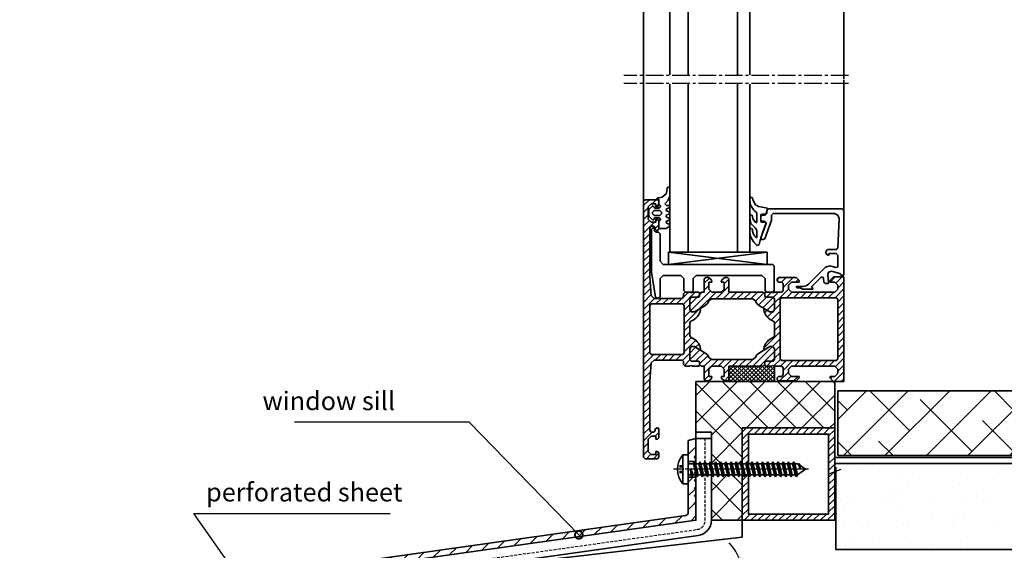
# Model space of a CAD drawing. Units: millimetres. Extents: x -4768 to 7740, y -1444 to 3607.
# Drawn here: x 6268 to 6587, y 696 to 869 of the extents above; entities that cross this region are included whole.
import ezdxf

# ---------------------------------------------------------------- set-up
doc = ezdxf.new("R2010")
doc.units = ezdxf.units.MM
doc.header["$LTSCALE"] = 0.3
for name, pattern in [('AUSGEZOGEN', [0]), ('MITTE2', [28.575, 19.05, -3.175, 3.175, -3.175]), ('VERDECKT2', [4.7625, 3.175, -1.5875])]:
    doc.linetypes.add(name, pattern=pattern)
doc.layers.get('0').update_dxf_attribs({"color": 9, "lineweight": 35})
for name, color, linetype, lineweight in [('Allface-Building', 5, 'Continuous', 35), ('Allface-Dimension', 94, 'Continuous', 25), ('Allface-Hidden', 54, 'VERDECKT2', 25)]:
    doc.layers.add(name, color=color, linetype=linetype, lineweight=lineweight)
for name, color, linetype in [('Allface-Centerlines', 1, 'MITTE2'), ('Allface-Hatch', 4, 'Continuous'), ('Allface-Isolation', 40, 'Continuous')]:
    doc.layers.add(name, color=color, linetype=linetype)
doc.styles.add('Allface-dwg', font='isocp2.shx')
doc.dimstyles.new('ALLFACE 1-2', dxfattribs={"dimscale": 2, "dimtxt": 4, "dimasz": 2.5, "dimexe": 1, "dimexo": 0, "dimgap": 1, "dimtad": 1, "dimrnd": 0.05, "dimtxsty": 'Allface-dwg', "dimcen": 2.5, "dimclrd": 256, "dimclre": 256, "dimclrt": 256, "dimazin": 2, "dimtp": 0.25, "dimtm": 0.25, "dimtfac": 0.7, "dimtmove": 0, "dimatfit": 2, "dimldrblk": 'DOTSMALL', "dimfxl": 0, "dimtolj": 2, "dimlwd": -1, "dimlwe": -1, "dimarcsym": 0})
pattern_1 = [(45, (3997.1793, -100), (-1.122532, 1.122532), [])]

# ---------------------------------------------------------------- blocks, each defined once
blk = doc.blocks.new('Alu-Fenster')
for p, q in [((0, 55.5), (0, 97.88)), ((30.5, 42.03), (30.5, 96.52)), ((34.5, 42.03), (34.5, 96.52)), ((50.5, 42.03), (50.5, 96.52)), ((56.5, 42.03), (56.5, 96.52)), ((65, 58.5), (65, 98.05)), ((29.57, 59), (28.73, 57.33)), ((29.71, 59.62), (29.57, 59)), ((30.04, 59.79), (29.71, 59.62)), ((30.4, 59.66), (30.04, 59.79)), ((30.34, 57.18), (30.54, 58.79)), ((30.54, 58.79), (30.4, 59.66)), ((0.5, 56), (0, 55.5)), ((0, 55.5), (0, 39)), ((24.5, 56), (0.5, 56)), ((1.98, 54.04), (3.06, 54.5)), ((3.06, 54.5), (23, 54.5)), ((23, 54.5), (23.5, 54)), ((25, 55.5), (24.5, 56)), ((24.89, 56.22), (24.8, 56)), ((24.8, 56), (25.2, 54.51)), ((25.36, 56.36), (24.89, 56.22)), ((25, 54.5), (25, 55.5)), ((25.5, 54), (25, 54.5)), ((25.2, 54.51), (25.49, 54.29)), ((27.73, 56.84), (25.36, 56.36)), ((25.49, 54.29), (26.72, 54.29)), ((26.72, 54.29), (27, 54)), ((28.45, 57.19), (27.73, 56.84)), ((28.3, 54.7), (28.89, 55.32)), ((28.3, 51.79), (28.3, 54.7)), ((28.73, 57.33), (28.45, 57.19)), ((28.89, 55.32), (29.25, 55.63)), ((29.25, 55.63), (30.34, 57.18)), ((1.57, 52.94), (1.98, 54.04)), ((1.98, 43.28), (1.57, 52.94)), ((23.5, 54), (23.5, 52.43)), ((23.5, 52.43), (23.53, 52.32)), ((23.53, 52.32), (25.71, 46.33)), ((25.45, 51.7), (25.2, 51.43)), ((25.45, 51.7), (25.2, 51.43)), ((25.2, 51.43), (25.3, 51.16)), ((25.2, 51.43), (25.3, 51.16)), ((25.24, 51.52), (25.74, 52)), ((25.27, 51.33), (25.24, 51.52)), ((26.97, 46.67), (25.27, 51.33)), ((25.3, 51.16), (25.78, 50.01)), ((25.3, 51.16), (25.78, 50.01)), ((26.7, 51.7), (25.45, 51.7)), ((26.5, 54), (25.5, 54)), ((25.74, 52), (26.5, 52)), ((27, 53.5), (26.5, 54)), ((26.5, 52), (27, 52.5)), ((27, 52), (26.7, 51.7)), ((27, 54), (27, 52)), ((27, 52.5), (27, 53.5)), ((28.4, 51.56), (28.3, 51.79)), ((28.58, 51.49), (28.4, 51.56)), ((28.78, 51.8), (28.58, 51.49)), ((28.77, 49.87), (30.15, 51.29)), ((29.5, 52.8), (28.78, 51.8)), ((29.79, 53.99), (29.5, 52.8)), ((30.19, 54.11), (29.79, 53.99)), ((30.15, 51.29), (30.54, 53.08)), ((30.44, 53.99), (30.19, 54.11)), ((30.54, 53.08), (30.44, 53.99)), ((25.78, 50.01), (26.31, 48.6)), ((25.78, 50.01), (26.31, 48.6)), ((26.31, 48.6), (26.79, 47.17)), ((26.31, 48.6), (26.79, 47.17)), ((28.3, 49.04), (28.63, 49.6)), ((28.3, 46.87), (28.3, 49.04)), ((28.63, 49.6), (28.77, 49.87)), ((29.44, 48.12), (29.19, 47.62)), ((29.62, 48.76), (29.44, 48.12)), ((29.63, 49.1), (29.62, 48.93)), ((29.62, 48.93), (29.62, 48.76)), ((29.74, 49.51), (29.63, 49.24)), ((29.63, 49.24), (29.63, 49.1)), ((30.14, 49.66), (29.74, 49.51)), ((30.4, 49.54), (30.14, 49.66)), ((30.54, 49), (30.4, 49.54)), ((30.43, 47.79), (30.51, 48.39)), ((30.51, 48.39), (30.54, 49)), ((25.71, 46.33), (26.5, 46)), ((26.5, 46), (27, 46.48)), ((26.79, 47.17), (27.22, 45.72)), ((27, 46.48), (26.97, 46.67)), ((27.22, 45.72), (27.54, 44.43)), ((28.37, 46.61), (28.3, 46.87)), ((28.46, 46.61), (28.37, 46.61)), ((28.51, 46.75), (28.46, 46.61)), ((28.88, 47.17), (28.51, 46.75)), ((28.68, 44.64), (29.11, 45.08)), ((29.19, 47.62), (28.88, 47.17)), ((29.11, 45.08), (29.49, 45.55)), ((29.49, 45.55), (29.81, 46.08)), ((29.81, 46.08), (30.08, 46.63)), ((30.08, 46.63), (30.28, 47.2)), ((30.28, 47.2), (30.43, 47.79)), ((2.48, 42.8), (1.98, 43.28)), ((5.31, 42.8), (2.48, 42.8)), ((6, 42), (5.31, 42.8)), ((5.53, 41.27), (6, 42)), ((27.54, 44.43), (28.19, 44.2)), ((28.19, 44.2), (28.42, 44.36)), ((28.42, 44.36), (28.49, 44.46)), ((28.49, 44.46), (28.68, 44.64)), ((0, 39), (0, 34.5)), ((2, 41), (2.5, 41.5)), ((2, 37.47), (2, 41)), ((2.5, 41.5), (4.9, 41.5)), ((4.9, 41.5), (4.9, 40.9)), ((4.9, 40.9), (5.53, 41.27)), ((1.37, 35.1), (3.99, 35.81)), ((2.13, 37.14), (2, 37.47)), ((2.63, 36.99), (2.13, 37.14)), ((4.57, 37.51), (2.63, 36.99)), ((3.99, 35.81), (4.99, 35.51)), ((6.02, 37.12), (4.57, 37.51)), ((4.99, 35.51), (5.24, 34.75)), ((11.49, 31.65), (6.02, 37.12)), ((0, 34.5), (1, 34.5)), ((1, 34.62), (1.37, 35.1)), ((1, 34.5), (1, 34.62)), ((5.24, 34.75), (5, 31.99)), ((5, 31.99), (5.14, 31.8)), ((6.03, 31.8), (6.53, 32.26)), ((6.53, 32.26), (6.63, 33.51)), ((6.63, 33.51), (6.96, 33.94)), ((6.96, 33.94), (7.48, 33.82)), ((7.48, 33.82), (10.47, 30.83)), ((5.14, 31.8), (6.03, 31.8)), ((10.51, 30.61), (10.02, 30.15)), ((10.02, 30.15), (10.13, 30)), ((10.13, 30), (13.4, 30)), ((10.47, 30.83), (10.51, 30.61)), ((11.88, 31.31), (11.49, 31.65)), ((12.29, 31.06), (11.88, 31.31)), ((12.78, 30.94), (12.29, 31.06)), ((13.27, 30.9), (12.78, 30.94)), ((15.23, 30.9), (13.27, 30.9)), ((13.4, 30), (14.18, 30.4)), ((14.18, 30.4), (15.23, 30.4)), ((15.42, 30.82), (15.23, 30.9)), ((15.23, 30.4), (15.42, 30.48)), ((15.5, 30.65), (15.42, 30.82)), ((15.42, 30.48), (15.5, 30.65))]:
    blk.add_line(p, q)
at = {"linetype": 'AUSGEZOGEN'}
for p, q in [((56.5, 62.74), (56.93, 63.17)), ((56.5, 60.11), (56.5, 62.74)), ((56.93, 63.17), (57.15, 63.11)), ((57.15, 63.11), (57.35, 62.74)), ((57.35, 62.74), (57.45, 61.84)), ((57.45, 61.84), (57.58, 61.01)), ((57.58, 61.01), (58.95, 59.79)), ((56.98, 58.86), (56.5, 60.11)), ((58.1, 57.62), (56.98, 58.86)), ((57.6, 57.1), (58.1, 57.62)), ((58.95, 59.79), (59.45, 59.69)), ((59.45, 59.69), (60.5, 59.6)), ((60.9, 59.2), (60, 59.2)), ((60, 59.2), (60, 57.3)), ((60.5, 59), (60, 58.5)), ((60, 58.5), (60, 57.2)), ((60.5, 59.6), (60.9, 59.2)), ((64.5, 59), (60.5, 59)), ((61, 56.7), (61, 57.7)), ((61, 57.7), (62.5, 57.7)), ((62.5, 57.7), (63.5, 56.7)), ((65, 58.5), (64.5, 59)), ((65, -24.5), (65, 58.5)), ((56.5, 56.69), (56.78, 57.1)), ((56.7, 56.36), (56.5, 56.69)), ((56.5, 54.7), (56.7, 55.05)), ((56.7, 54.36), (56.5, 54.7)), ((57.5, 56.05), (56.7, 56.36)), ((56.7, 55.05), (57.5, 55.36)), ((57.5, 54.05), (56.7, 54.36)), ((56.78, 57.1), (57.6, 57.1)), ((57.7, 55.7), (57.5, 56.05)), ((57.5, 55.36), (57.7, 55.7)), ((59.7, 55.5), (59.2, 55)), ((59.2, 55), (59.2, 54.4)), ((59.2, 54.4), (59.7, 53.9)), ((60, 57.3), (59.52, 56.96)), ((59.52, 56.96), (59.52, 56.65)), ((59.52, 56.65), (60, 56.3)), ((61.6, 55.5), (59.7, 55.5)), ((60, 57.2), (60.5, 56.7)), ((60, 56.3), (61.3, 56.3)), ((60.5, 56.7), (61, 56.7)), ((61.3, 56.3), (61.6, 56.6)), ((61.6, 56.7), (61.83, 57)), ((61.6, 56.6), (61.6, 56.7)), ((62.1, 55), (61.6, 55.5)), ((61.6, 53.9), (62.1, 54.4)), ((61.83, 57), (62.11, 56.92)), ((62.1, 54.4), (62.1, 55)), ((62.11, 56.92), (63.15, 55.88)), ((63.15, 55.88), (63.3, 55.52)), ((63.3, 55.52), (63.3, 53.88)), ((63.5, 56.7), (63.5, 52.7)), ((56.5, 52.7), (56.7, 53.05)), ((56.7, 52.36), (56.5, 52.7)), ((56.7, 53.05), (57.5, 53.36)), ((57.5, 52.05), (56.7, 52.36)), ((56.7, 51.05), (57.5, 51.36)), ((57.7, 53.7), (57.5, 54.05)), ((57.5, 53.36), (57.7, 53.7)), ((57.7, 51.7), (57.5, 52.05)), ((57.5, 51.36), (57.7, 51.7)), ((60, 53.1), (59.52, 52.76)), ((59.52, 52.76), (59.52, 52.45)), ((59.52, 52.45), (60, 52.1)), ((59.7, 53.9), (61.6, 53.9)), ((61.3, 53.1), (60, 53.1)), ((60.5, 52.7), (60, 52.2)), ((60, 52.2), (60, 49.4)), ((60, 52.1), (60, 50)), ((61, 52.7), (60.5, 52.7)), ((61, 51.7), (61, 52.7)), ((62.5, 51.7), (61, 51.7)), ((61.51, 53.01), (61.3, 53.1)), ((61.67, 52.51), (61.51, 53.01)), ((61.93, 52.4), (61.67, 52.51)), ((62.11, 52.49), (61.93, 52.4)), ((63.15, 53.53), (62.11, 52.49)), ((63.5, 52.7), (62.5, 51.7)), ((63.3, 53.88), (63.15, 53.53)), ((56.5, 50.7), (56.7, 51.05)), ((56.7, 50.36), (56.5, 50.7)), ((57.7, 49.7), (56.7, 50.36)), ((59.7, 49.7), (57.7, 49.7)), ((59.6, 47.93), (60.1, 48.43)), ((59.6, 39.03), (59.6, 47.93)), ((60, 50), (59.7, 49.7)), ((60, 49.4), (60.7, 48.9)), ((60.1, 48.43), (60.95, 48.43)), ((60.7, 48.9), (61.2, 49.4)), ((60.95, 48.43), (61.45, 48.93)), ((61.2, 49.9), (61.7, 50.4)), ((61.2, 49.4), (61.2, 49.9)), ((61.45, 49.43), (61.95, 49.93)), ((61.45, 48.93), (61.45, 49.43)), ((61.7, 50.4), (62.5, 50.4)), ((61.95, 49.93), (62.45, 49.43)), ((62.45, 49.43), (62.45, 35.54)), ((62.5, 50.4), (63, 49.9)), ((63, 49.9), (63, 34)), ((24.9, 38.03), (24.9, 42.03)), ((24.9, 42.03), (56.9, 42.03)), ((56.9, 42.03), (24.9, 38.03)), ((24.9, 42.03), (56.9, 38.03)), ((56.9, 42.03), (56.9, 38.03)), ((58.6, 38.03), (59.6, 39.03)), ((22.6, 37.53), (23.1, 38.03)), ((22.6, 29.53), (22.6, 37.53)), ((23.1, 38.03), (58.6, 38.03)), ((56.9, 38.03), (24.9, 38.03)), ((62.45, 35.54), (61.17, 27.44)), ((3.4, 34), (0, 34)), ((0, 34), (0, 0)), ((2, 31.3), (3, 32.3)), ((3, 32.3), (4.5, 32.3)), ((4.5, 32.9), (3.4, 34)), ((4.5, 32.3), (4.5, 32.9)), ((15.5, 33.8), (14.5, 32.8)), ((14.5, 32.8), (14.5, 32.3)), ((14.5, 32.3), (17, 32.3)), ((21.2, 33.8), (15.5, 33.8)), ((17, 32.3), (18, 31.3)), ((19.7, 31.8), (20.2, 32.3)), ((20.2, 32.3), (21.2, 32.3)), ((21.7, 33.3), (21.2, 33.8)), ((21.2, 32.3), (21.7, 32.8)), ((21.7, 32.8), (21.7, 33.3)), ((26.6, 34.43), (25.6, 33.43)), ((25.6, 33.43), (25.6, 29.53)), ((47.9, 34.43), (26.6, 34.43)), ((37.8, 33.8), (37.3, 33.3)), ((37.3, 33.3), (37.3, 29)), ((38.63, 33.8), (37.8, 33.8)), ((39.6, 33.06), (38.63, 33.8)), ((38.8, 30), (38.8, 32.3)), ((38.8, 32.3), (39.8, 32.3)), ((39.8, 32.3), (39.6, 33.06)), ((43, 33.06), (42.8, 32.3)), ((42.8, 32.3), (43.8, 32.3)), ((43.97, 33.8), (43, 33.06)), ((43.8, 32.3), (43.8, 30)), ((44.8, 33.8), (43.97, 33.8)), ((45.3, 33.3), (44.8, 33.8)), ((45.3, 29), (45.3, 33.3)), ((48.9, 33.43), (47.9, 34.43)), ((48.9, 29.53), (48.9, 33.43)), ((52.9, 34.43), (51.9, 33.43)), ((51.9, 33.43), (51.9, 29.53)), ((58.6, 34.43), (52.9, 34.43)), ((59.6, 33.43), (58.6, 34.43)), ((59.6, 27.53), (59.6, 33.43)), ((63, 34), (62.57, 27.93)), ((2, 30), (2, 31.3)), ((3, 29), (2, 30)), ((9, 29), (3, 29)), ((10, 29), (9, 29)), ((17, 29), (10, 29)), ((18, 30), (17, 29)), ((18, 31.3), (18, 30)), ((19.7, 29.5), (19.7, 31.8)), ((20.2, 29), (19.7, 29.5)), ((22.5, 29), (20.2, 29)), ((22.77, 28.8), (22.5, 29)), ((23.1, 29.03), (22.6, 29.53)), ((23.5, 29), (22.77, 28.8)), ((25.1, 29.03), (23.1, 29.03)), ((25.4, 29), (23.5, 29)), ((25.6, 29.53), (25.1, 29.03)), ((25.7, 28.7), (25.4, 29)), ((26.2, 29), (25.7, 28.5)), ((37.3, 29), (26.2, 29)), ((39.8, 29), (38.8, 30)), ((42.8, 29), (39.8, 29)), ((43.8, 30), (42.8, 29)), ((46.3, 29), (45.3, 29)), ((46.8, 28.5), (46.3, 29)), ((47.1, 29), (46.8, 28.7)), ((49, 29), (47.1, 29)), ((49.4, 29.03), (48.9, 29.53)), ((49.27, 28.8), (49, 29)), ((50, 29), (49.27, 28.8)), ((51.4, 29.03), (49.4, 29.03)), ((51.5, 29), (50, 29)), ((51.9, 29.53), (51.4, 29.03)), ((52, 28.5), (51.5, 29)), ((2, 26.7), (2.5, 27.2)), ((2, 17), (2, 26.7)), ((2.5, 27.2), (20.2, 27.2)), ((20.2, 27.2), (20.7, 26.7)), ((20.7, 26.7), (20.7, 7.3)), ((23, 27.4), (22.5, 26.9)), ((22.5, 26.9), (23, 27.4)), ((22.5, 26.9), (22.5, 23.36)), ((22.5, 23.36), (22.5, 26.9)), ((25.4, 27.4), (23, 27.4)), ((23, 27.4), (25.4, 27.4)), ((25.7, 27.7), (25.4, 27.4)), ((25.4, 27.4), (25.7, 27.7)), ((25.7, 27.7), (25.7, 28.7)), ((25.7, 28.5), (25.7, 27.7)), ((28.23, 25.33), (28.75, 26.3)), ((28.75, 26.3), (29.61, 26.8)), ((29.61, 26.8), (42.89, 26.8)), ((42.89, 26.8), (43.75, 26.3)), ((43.75, 26.3), (44.27, 25.33)), ((46.8, 28.7), (46.8, 27.7)), ((46.8, 27.7), (46.8, 28.5)), ((46.8, 27.7), (47.1, 27.4)), ((47.1, 27.4), (46.8, 27.7)), ((47.1, 27.4), (49.5, 27.4)), ((49.5, 27.4), (47.1, 27.4)), ((49.5, 27.4), (50, 26.9)), ((50, 26.9), (49.5, 27.4)), ((50, 26.9), (50, 23.36)), ((50, 23.36), (50, 26.9)), ((52, 27.5), (52, 28.5)), ((52.5, 27), (52, 27.5)), ((61.57, 27), (52.5, 27)), ((60.1, 27.03), (59.6, 27.53)), ((60.68, 27.03), (60.1, 27.03)), ((61.17, 27.44), (60.68, 27.03)), ((62.57, 27.93), (61.57, 27)), ((22.5, 23.36), (23.21, 22.54)), ((22.95, 22.66), (22.5, 23.36)), ((24.03, 22.66), (22.95, 22.66)), ((23.21, 22.54), (24.03, 22.66)), ((24.03, 22.66), (27.43, 24.62)), ((25.55, 23.54), (24.03, 22.66)), ((25.85, 23.54), (25.55, 23.54)), ((25.62, 22.15), (25.86, 22.74)), ((26, 23.28), (25.85, 23.54)), ((25.86, 22.74), (26, 23.28)), ((27.43, 24.62), (28.23, 25.33)), ((44.27, 25.33), (45.07, 24.62)), ((45.07, 24.62), (48.47, 22.66)), ((46.65, 23.54), (46.5, 23.28)), ((46.5, 23.28), (46.64, 22.74)), ((46.64, 22.74), (46.88, 22.15)), ((46.95, 23.54), (46.65, 23.54)), ((48.47, 22.66), (46.95, 23.54)), ((49.29, 22.54), (48.47, 22.66)), ((48.47, 22.66), (49.55, 22.66)), ((50, 23.36), (49.29, 22.54)), ((49.55, 22.66), (50, 23.36)), ((51.8, 24.7), (52.3, 25.2)), ((51.8, 9.3), (51.8, 24.7)), ((52.3, 25.2), (62.5, 25.2)), ((62.5, 25.2), (63, 24.7)), ((63, 24.7), (63, 9.3)), ((22.5, 19.14), (22.81, 19.6)), ((22.81, 19.6), (23.4, 19.86)), ((23.4, 19.86), (23.96, 20.19)), ((23.96, 20.19), (24.47, 20.59)), ((24.47, 20.59), (24.92, 21.06)), ((24.92, 21.06), (25.3, 21.58)), ((25.3, 21.58), (25.62, 22.15)), ((46.88, 22.15), (47.2, 21.58)), ((47.2, 21.58), (47.58, 21.06)), ((47.58, 21.06), (48.03, 20.59)), ((48.03, 20.59), (48.54, 20.19)), ((48.54, 20.19), (49.1, 19.86)), ((49.1, 19.86), (49.69, 19.6)), ((49.69, 19.6), (50, 19.14)), ((2, 7.3), (2, 17)), ((22.5, 14.86), (22.5, 19.14)), ((50, 19.14), (50, 14.86)), ((22.81, 14.4), (22.5, 14.86)), ((23.4, 14.14), (22.81, 14.4)), ((23.96, 13.81), (23.4, 14.14)), ((24.47, 13.41), (23.96, 13.81)), ((24.92, 12.94), (24.47, 13.41)), ((25.3, 12.42), (24.92, 12.94)), ((47.58, 12.94), (47.2, 12.42)), ((48.03, 13.41), (47.58, 12.94)), ((48.54, 13.81), (48.03, 13.41)), ((49.1, 14.14), (48.54, 13.81)), ((49.69, 14.4), (49.1, 14.14)), ((50, 14.86), (49.69, 14.4)), ((22.5, 10.64), (23.21, 11.46)), ((22.5, 10.64), (23.21, 11.46)), ((22.5, 7.1), (22.5, 10.64)), ((22.5, 7.1), (22.5, 10.64)), ((23.21, 11.46), (24.03, 11.34)), ((23.21, 11.46), (24.03, 11.34)), ((24.03, 11.34), (25.55, 10.46)), ((24.03, 11.34), (27.43, 9.38)), ((25.62, 11.85), (25.3, 12.42)), ((25.55, 10.46), (25.85, 10.46)), ((25.86, 11.26), (25.62, 11.85)), ((25.85, 10.46), (26, 10.72)), ((26, 10.72), (25.86, 11.26)), ((45.07, 9.38), (48.47, 11.34)), ((46.64, 11.26), (46.5, 10.72)), ((46.5, 10.72), (46.65, 10.46)), ((46.88, 11.85), (46.64, 11.26)), ((46.65, 10.46), (46.95, 10.46)), ((47.2, 12.42), (46.88, 11.85)), ((46.95, 10.46), (48.47, 11.34)), ((48.47, 11.34), (49.55, 11.34)), ((48.47, 11.34), (49.55, 11.34)), ((49.55, 11.34), (50, 10.64)), ((49.55, 11.34), (50, 10.64)), ((50, 10.64), (50, 7.1)), ((50, 10.64), (50, 7.1)), ((2.5, 6.8), (2, 7.3)), ((20.2, 6.8), (2.5, 6.8)), ((20.7, 7.3), (20.2, 6.8)), ((23, 6.6), (22.5, 7.1)), ((23, 6.6), (22.5, 7.1)), ((25.4, 6.6), (23, 6.6)), ((25.4, 6.6), (23, 6.6)), ((25.7, 6.3), (25.4, 6.6)), ((25.7, 6.3), (25.4, 6.6)), ((27.43, 9.38), (28.23, 8.67)), ((28.23, 8.67), (28.75, 7.7)), ((28.75, 7.7), (29.61, 7.2)), ((29.61, 7.2), (42.89, 7.2)), ((42.89, 7.2), (43.75, 7.7)), ((43.75, 7.7), (44.27, 8.67)), ((44.27, 8.67), (45.07, 9.38)), ((47.1, 6.6), (46.8, 6.3)), ((47.1, 6.6), (46.8, 6.3)), ((49.5, 6.6), (47.1, 6.6)), ((49.5, 6.6), (47.1, 6.6)), ((50, 7.1), (49.5, 6.6)), ((50, 7.1), (49.5, 6.6)), ((52.3, 8.8), (51.8, 9.3)), ((52, 6.5), (52.5, 7)), ((52, 5.5), (52, 6.5)), ((62.5, 8.8), (52.3, 8.8)), ((52.5, 7), (61.57, 7)), ((61.57, 7), (62.57, 6.07)), ((63, 9.3), (62.5, 8.8)), ((2, 4), (3, 5)), ((2, 2.7), (2, 4)), ((3, 5), (9, 5)), ((9, 5), (10, 5)), ((10, 5), (17, 5)), ((17, 5), (18, 4)), ((18, 4), (18, 2.7)), ((19.7, 4.5), (20.2, 5)), ((19.7, 2.2), (19.7, 4.5)), ((20.2, 5), (22.5, 5)), ((22.5, 5), (23.23, 5.2)), ((23.23, 5.2), (23.5, 5)), ((23.5, 5), (25.4, 5)), ((25.4, 5), (25.7, 5.3)), ((25.7, 5.3), (25.7, 6.3)), ((25.7, 5.5), (25.7, 6.3)), ((26.2, 5), (25.7, 5.5)), ((37.3, 5), (26.2, 5)), ((37.3, 0.7), (37.3, 5)), ((39.8, 5), (38.8, 4)), ((38.8, 4), (38.8, 1.7)), ((42.8, 5), (39.8, 5)), ((43.8, 4), (42.8, 5)), ((43.8, 1.7), (43.8, 4)), ((46.3, 5), (45.3, 5)), ((45.3, 5), (45.3, 0.7)), ((46.8, 5.5), (46.3, 5)), ((46.8, 6.3), (46.8, 5.3)), ((46.8, 6.3), (46.8, 5.5)), ((46.8, 5.3), (47.1, 5)), ((47.1, 5), (49, 5)), ((49, 5), (49.73, 5.2)), ((49.73, 5.2), (50, 5)), ((50, 5), (51.5, 5)), ((51.5, 5), (52, 5.5)), ((62.57, 6.07), (63, 0)), ((0, 0), (3.4, 0)), ((3, 1.7), (2, 2.7)), ((4.5, 1.7), (3, 1.7)), ((3.4, 0), (4.5, 1.1)), ((4.5, 1.1), (4.5, 1.7)), ((17, 1.7), (14.5, 1.7)), ((14.5, 1.7), (14.5, 1.2)), ((14.5, 1.2), (15.5, 0.2)), ((15.5, 0.2), (21.2, 0.2)), ((18, 2.7), (17, 1.7)), ((20.2, 1.7), (19.7, 2.2)), ((21.2, 1.7), (20.2, 1.7)), ((21.7, 1.2), (21.2, 1.7)), ((21.2, 0.2), (21.7, 0.7)), ((21.7, 0.7), (21.7, 1.2)), ((37.8, 0.2), (37.3, 0.7)), ((38.63, 0.2), (37.8, 0.2)), ((39.6, 0.94), (38.63, 0.2)), ((38.8, 1.7), (39.8, 1.7)), ((39.8, 1.7), (39.6, 0.94)), ((42.8, 1.7), (43.8, 1.7)), ((43, 0.94), (42.8, 1.7)), ((43.97, 0.2), (43, 0.94)), ((44.8, 0.2), (43.97, 0.2)), ((45.3, 0.7), (44.8, 0.2)), ((63, 0), (63, -15.9)), ((60.5, -14.9), (60, -15.4)), ((60, -15.4), (60, -18.2)), ((61.2, -15.4), (60.5, -14.9)), ((61.2, -15.9), (61.2, -15.4)), ((61.7, -16.4), (61.2, -15.9)), ((63, -15.9), (62.5, -16.4)), ((60, -18.2), (60.5, -18.7)), ((60.5, -18.7), (61, -18.7)), ((61, -18.7), (61, -17.7)), ((61, -17.7), (62.5, -17.7)), ((62.5, -16.4), (61.7, -16.4)), ((62.5, -17.7), (63.5, -18.7)), ((63.5, -18.7), (63.5, -22.7)), ((60.5, -22.7), (60, -23.2)), ((60, -23.2), (60, -24.5)), ((60, -24.5), (60.5, -25)), ((61, -22.7), (60.5, -22.7)), ((60.5, -25), (64.5, -25)), ((61, -23.7), (61, -22.7)), ((62.5, -23.7), (61, -23.7)), ((63.5, -22.7), (62.5, -23.7)), ((64.5, -25), (65, -24.5))]:
    blk.add_line(p, q, dxfattribs=at)
blk = doc.blocks.new('LKS48x38_DIN7981_fv')
for p, q in [((-4.75, 0), (-4.75, 1.75)), ((-4.75, 1.75), (4.75, 1.75)), ((-4.75, 0), (4.75, 0)), ((-1.8, -0.85), (-1.8, 0)), ((1.8, -1.7), (1.8, 0)), ((4.75, 0), (4.75, 1.75)), ((-2.4, -1.2), (0.3, -0.68)), ((-2.4, -1.2), (-1.8, -0.85)), ((-1.8, -1.55), (-2.4, -1.2)), ((-2.4, -2.89), (2.4, -2.05)), ((-1.8, -2.55), (-2.4, -2.89)), ((-2.4, -2.89), (-1.8, -3.24)), ((-1.8, -0.85), (0.3, -0.68)), ((-1.8, -1.55), (0.3, -0.68)), ((-1.8, -2.55), (-1.8, -1.55)), ((-1.8, -2.55), (1.8, -1.7)), ((-1.8, -3.24), (1.8, -2.39)), ((1.8, -1.7), (2.4, -2.05)), ((2.4, -2.05), (1.8, -2.39)), ((1.8, -3.39), (1.8, -2.39)), ((-2.4, -4.58), (2.4, -3.74)), ((-2.4, -4.58), (-1.8, -4.24)), ((-1.8, -4.93), (-2.4, -4.58)), ((-2.4, -6.28), (2.4, -5.43)), ((-1.8, -5.93), (-2.4, -6.28)), ((-2.4, -6.28), (-1.8, -6.62)), ((-1.8, -4.24), (-1.8, -3.24)), ((-1.8, -4.24), (1.8, -3.39)), ((-1.8, -4.93), (1.8, -4.08)), ((-1.8, -5.93), (-1.8, -4.93)), ((-1.8, -5.93), (1.8, -5.08)), ((-1.8, -6.62), (1.8, -5.78)), ((2.4, -3.74), (1.8, -3.39)), ((1.8, -4.08), (2.4, -3.74)), ((1.8, -5.08), (1.8, -4.08)), ((1.8, -5.08), (2.4, -5.43)), ((2.4, -5.43), (1.8, -5.78)), ((1.8, -6.78), (1.8, -5.78)), ((-2.4, -7.97), (2.4, -7.12)), ((-2.4, -7.97), (-1.8, -7.62)), ((-1.8, -8.32), (-2.4, -7.97)), ((-2.4, -9.66), (2.4, -8.82)), ((-1.8, -9.32), (-2.4, -9.66)), ((-1.8, -7.62), (-1.8, -6.62)), ((-1.8, -7.62), (1.8, -6.78)), ((-1.8, -8.32), (1.8, -7.47)), ((-1.8, -9.32), (-1.8, -8.32)), ((-1.8, -9.32), (1.8, -8.47)), ((-1.8, -10.01), (1.8, -9.16)), ((2.4, -7.12), (1.8, -6.78)), ((1.8, -7.47), (2.4, -7.12)), ((1.8, -8.47), (1.8, -7.47)), ((1.8, -8.47), (2.4, -8.82)), ((2.4, -8.82), (1.8, -9.16)), ((1.8, -10.16), (1.8, -9.16)), ((-2.4, -9.66), (-1.8, -10.01)), ((-2.4, -11.36), (2.4, -10.51)), ((-2.4, -11.36), (-1.8, -11.01)), ((-1.8, -11.7), (-2.4, -11.36)), ((-2.4, -13.05), (2.4, -12.2)), ((-1.8, -12.7), (-2.4, -13.05)), ((-1.8, -11.01), (-1.8, -10.01)), ((-1.8, -11.01), (1.8, -10.16)), ((-1.8, -11.7), (1.8, -10.86)), ((-1.8, -12.7), (-1.8, -11.7)), ((-1.8, -12.7), (1.8, -11.86)), ((-1.8, -13.4), (1.8, -12.55)), ((2.4, -10.51), (1.8, -10.16)), ((1.8, -10.86), (2.4, -10.51)), ((1.8, -11.86), (1.8, -10.86)), ((1.8, -11.86), (2.4, -12.2)), ((2.4, -12.2), (1.8, -12.55)), ((1.8, -13.55), (1.8, -12.55)), ((-2.4, -13.05), (-1.8, -13.4)), ((-2.4, -14.74), (2.4, -13.9)), ((-2.4, -14.74), (-1.8, -14.4)), ((-1.8, -15.09), (-2.4, -14.74)), ((-2.4, -16.43), (2.4, -15.59)), ((-1.8, -14.4), (-1.8, -13.4)), ((-1.8, -14.4), (1.8, -13.55)), ((-1.8, -15.09), (1.8, -14.24)), ((-1.8, -16.09), (-1.8, -15.09)), ((-1.8, -16.09), (1.8, -15.24)), ((-1.8, -16.78), (1.8, -15.93)), ((2.4, -13.9), (1.8, -13.55)), ((1.8, -14.24), (2.4, -13.9)), ((1.8, -15.24), (1.8, -14.24)), ((1.8, -15.24), (2.4, -15.59)), ((2.4, -15.59), (1.8, -15.93)), ((1.8, -16.93), (1.8, -15.93)), ((-1.8, -16.09), (-2.4, -16.43)), ((-2.4, -16.43), (-1.8, -16.78)), ((-2.4, -18.13), (2.4, -17.28)), ((-2.4, -18.13), (-1.8, -17.78)), ((-1.8, -18.47), (-2.4, -18.13)), ((-2.4, -19.82), (2.4, -18.97)), ((-1.8, -17.78), (-1.8, -16.78)), ((-1.8, -17.78), (1.8, -16.93)), ((-1.8, -18.47), (1.8, -17.63)), ((-1.8, -19.47), (-1.8, -18.47)), ((-1.8, -19.47), (1.8, -18.63)), ((2.4, -17.28), (1.8, -16.93)), ((1.8, -17.63), (2.4, -17.28)), ((1.8, -18.63), (1.8, -17.63)), ((1.8, -18.63), (2.4, -18.97)), ((2.4, -18.97), (1.8, -19.32)), ((-1.8, -19.47), (-2.4, -19.82)), ((-2.4, -19.82), (-1.8, -20.17)), ((-2.4, -21.51), (2.4, -20.67)), ((-2.4, -21.51), (-1.8, -21.17)), ((-1.8, -21.86), (-2.4, -21.51)), ((-1.8, -20.17), (1.8, -19.32)), ((-1.8, -21.17), (-1.8, -20.17)), ((-1.8, -21.17), (1.8, -20.32)), ((-1.8, -21.86), (1.8, -21.01)), ((-1.8, -22.86), (-1.8, -21.86)), ((-1.8, -22.86), (1.8, -22.01)), ((1.8, -20.32), (1.8, -19.32)), ((2.4, -20.67), (1.8, -20.32)), ((1.8, -21.01), (2.4, -20.67)), ((1.8, -22.01), (1.8, -21.01)), ((1.8, -22.01), (2.4, -22.36)), ((-2.4, -23.21), (2.4, -22.36)), ((-1.8, -22.86), (-2.4, -23.21)), ((-2.4, -23.21), (-1.8, -23.55)), ((-2.4, -24.9), (2.4, -24.05)), ((-1.8, -24.55), (-2.4, -24.9)), ((-2.4, -24.9), (-1.8, -25.25)), ((-1.8, -23.55), (1.8, -22.71)), ((-1.8, -24.55), (-1.8, -23.55)), ((-1.8, -24.55), (1.8, -23.71)), ((-1.8, -25.25), (1.8, -24.4)), ((-1.8, -26.25), (-1.8, -25.25)), ((-1.8, -26.25), (1.8, -25.4)), ((2.4, -22.36), (1.8, -22.71)), ((1.8, -23.71), (1.8, -22.71)), ((1.8, -23.71), (2.4, -24.05)), ((2.4, -24.05), (1.8, -24.4)), ((1.8, -25.4), (1.8, -24.4)), ((2.4, -25.75), (1.8, -25.4)), ((-2.4, -26.59), (2.4, -25.75)), ((-2.4, -26.59), (-1.8, -26.25)), ((-1.8, -26.94), (-2.4, -26.59)), ((-2.4, -28.28), (2.4, -27.44)), ((-1.8, -27.94), (-2.4, -28.28)), ((-2.4, -28.28), (-1.8, -28.63)), ((-1.8, -26.94), (1.8, -26.09)), ((-1.8, -27.94), (-1.8, -26.94)), ((-1.8, -27.94), (1.8, -27.09)), ((-1.8, -28.63), (1.8, -27.78)), ((-1.8, -29.63), (-1.8, -28.63)), ((1.8, -26.09), (2.4, -25.75)), ((1.8, -27.09), (1.8, -26.09)), ((1.8, -27.09), (2.4, -27.44)), ((2.4, -27.44), (1.8, -27.78)), ((1.8, -28.78), (1.8, -27.78)), ((-2.4, -29.98), (2.4, -29.13)), ((-2.4, -29.98), (-1.8, -29.63)), ((-1.8, -30.32), (-2.4, -29.98)), ((-2.4, -31.67), (2.4, -30.82)), ((-1.8, -31.32), (-2.4, -31.67)), ((-2.4, -31.67), (-1.8, -32.02)), ((-1.8, -29.63), (1.8, -28.78)), ((-1.8, -30.32), (1.8, -29.48)), ((-1.8, -31.32), (-1.8, -30.32)), ((-1.8, -31.32), (1.8, -30.48)), ((-1.8, -32.02), (1.8, -31.17)), ((2.4, -29.13), (1.8, -28.78)), ((1.8, -29.48), (2.4, -29.13)), ((1.8, -30.48), (1.8, -29.48)), ((1.8, -30.48), (2.4, -30.82)), ((2.4, -30.82), (1.8, -31.17)), ((1.8, -32.17), (1.8, -31.17)), ((-2.4, -33.36), (2.4, -32.52)), ((-2.4, -33.36), (-1.8, -33.02)), ((-1.8, -33.71), (-2.4, -33.36)), ((-2.4, -35.06), (2.4, -34.21)), ((-2.4, -35.06), (-1.8, -34.71)), ((-1.8, -35.4), (-2.4, -35.06)), ((-1.8, -33.02), (-1.8, -32.02)), ((-1.8, -33.02), (1.8, -32.17)), ((-1.8, -33.71), (1.8, -32.86)), ((-1.8, -34.71), (-1.8, -33.71)), ((-1.8, -34.71), (1.8, -33.86)), ((-1.8, -35.4), (1.8, -34.56)), ((2.4, -32.52), (1.8, -32.17)), ((1.8, -32.86), (2.4, -32.52)), ((1.8, -33.86), (1.8, -32.86)), ((2.4, -34.21), (1.8, -33.86)), ((1.8, -34.56), (2.4, -34.21)), ((1.8, -35.4), (1.8, -34.56)), ((0, -38), (-1.8, -35.4)), ((0, -38), (1.33, -36.22)), ((0.3, -36.29), (1.57, -35.8)), ((1.86, -35.97), (0.3, -36.29)), ((0.3, -36.29), (1.33, -36.22)), ((1.33, -36.22), (1.86, -35.97)), ((1.57, -35.8), (1.8, -35.4)), ((1.86, -35.97), (1.57, -35.8))]:
    blk.add_line(p, q)
blk.add_arc((0, -3.82), 7.32, 49.5503, 130.4497)
at = {"layer": 'Allface-Centerlines'}
blk.add_line((0, -39), (0, 4), dxfattribs=at)
at = {"layer": 'Allface-Hidden'}
for p, q in [((-1.1, 1.85), (-1.1, 3.42)), ((-0.66, 1.85), (-0.66, 3.47)), ((0.66, 1.85), (0.66, 3.47)), ((1.1, 1.85), (1.1, 3.42)), ((-1.1, 1.85), (-0.25, 1.61)), ((1.1, 1.85), (0.25, 1.61))]:
    blk.add_line(p, q, dxfattribs=at)
blk.add_arc((0, 2.52), 0.94, 225.3947, 314.6053, dxfattribs=at)
at = {"layer": 'Allface-Dimension', "style": 'Allface-dwg'}
blk.add_attdef('DIMENSION', (-4.2, 0.21), '', height=1.5, dxfattribs=at)
blk = doc.blocks.new('_DotSmall')
at = {"color": 0, "linetype": 'ByBlock', "const_width": 0.5}
blk.add_lwpolyline([(-0.0625, 0, 1), (0.0625, 0, 1)], format="xyb", close=True, dxfattribs=at)

msp = doc.modelspace()

# ---------------------------------------------------------------- hatches: boundary and pattern name
at = {"layer": 'Allface-Hatch'}
h = msp.add_hatch(dxfattribs=at)
h.set_pattern_fill('ANSI31', color=256, scale=0.5, style=0)
h.set_pattern_definition(pattern_1)
h.paths.add_polyline_path([(6485.22778, 778.02741), (6485.72778, 778.52741), (6488.12778, 778.52741), (6488.42779, 778.8274), (6488.42779, 779.8274), (6488.12778, 780.1274), (6486.22778, 780.1274), (6485.95778, 779.92741), (6485.22778, 780.1274), (6483.72778, 780.1274), (6483.22778, 779.6274), (6483.22778, 778.6274), (6482.72778, 778.1274), (6473.65779, 778.1274), (6472.65779, 779.0574), (6472.22779, 785.1274), (6472.22779, 801.02741), (6472.72778, 801.52741), (6473.52778, 801.52741), (6474.02778, 801.02741), (6474.02778, 800.52741), (6474.52779, 800.02741), (6475.22778, 800.52741), (6475.22778, 803.3274), (6474.72778, 803.8274), (6474.22778, 803.8274), (6474.22778, 802.8274), (6472.72778, 802.8274), (6471.72779, 803.8274), (6471.72779, 807.8274), (6472.72778, 808.8274), (6474.22778, 808.8274), (6474.22778, 807.8274), (6474.72778, 807.8274), (6475.22778, 808.3274), (6475.22778, 809.62741), (6474.72778, 810.12741), (6470.72779, 810.12741), (6470.22778, 809.62741), (6470.22778, 726.62741), (6470.72779, 726.12741), (6474.72778, 726.12741), (6475.22778, 726.62741), (6475.22778, 727.92741), (6474.72778, 728.42741), (6474.22778, 728.42741), (6474.22778, 727.42741), (6472.72778, 727.42741), (6471.72779, 728.42741), (6471.72779, 732.42741), (6472.72778, 733.42741), (6474.22778, 733.42741), (6474.22778, 732.42741), (6474.72778, 732.42741), (6475.22778, 732.92741), (6475.22778, 735.7274), (6474.72779, 736.2274), (6474.02779, 735.7274), (6474.02779, 735.2274), (6473.52779, 734.7274), (6472.72778, 734.7274), (6472.22779, 735.2274), (6472.22779, 751.1274), (6472.65779, 757.1974), (6473.65779, 758.1274), (6482.72778, 758.1274), (6483.22778, 757.6274), (6483.22778, 756.6274), (6483.72778, 756.1274), (6484.93617, 756.1274), (6486.07231, 757.7274), (6485.72778, 757.7274), (6485.22778, 758.2274), (6485.22778, 761.7674), (6485.67778, 762.4674), (6486.75779, 762.4674), (6486.76012, 762.46606), (6488.28431, 761.5874), (6488.57778, 761.5874), (6488.72778, 761.84741), (6488.58778, 762.3874), (6488.34778, 762.9774), (6488.02778, 763.5474), (6487.64778, 764.0674), (6487.19778, 764.5374), (6486.68778, 764.93741), (6486.12778, 765.2674), (6485.53778, 765.52741), (6485.22778, 765.9874), (6485.22778, 770.2674), (6485.53778, 770.7274), (6486.12778, 770.9874), (6486.68778, 771.3174), (6487.19778, 771.7174), (6487.64783, 772.18746), (6488.02778, 772.70741), (6488.34778, 773.27741), (6488.58778, 773.86741), (6488.68386, 774.238), (6483.42778, 773.83734), (6483.42778, 760.4274), (6482.92778, 759.9274), (6472.72778, 759.9274), (6472.22779, 760.4274), (6472.22779, 775.8274), (6472.72778, 776.3274), (6482.92778, 776.3274), (6483.42778, 775.8274), (6483.42778, 773.83734), (6485.54207, 773.99851), (6485.22778, 774.4874)])
h = msp.add_hatch(dxfattribs=at)
h.set_pattern_fill('ANSI31', color=256, scale=0.5, style=0)
h.set_pattern_definition(pattern_1)
h.paths.add_polyline_path([(6535.22778, 785.1274), (6531.82778, 785.1274), (6530.72778, 784.02741), (6530.72778, 783.42741), (6532.22778, 783.42741), (6533.22778, 782.42741), (6533.22778, 781.1274), (6532.22778, 780.1274), (6526.22778, 780.1274), (6525.22778, 780.1274), (6518.22778, 780.1274), (6517.22778, 781.1274), (6517.22778, 782.42741), (6518.22778, 783.42741), (6520.72778, 783.42741), (6520.72778, 783.92741), (6519.72778, 784.92741), (6514.02779, 784.92741), (6513.52779, 784.42741), (6513.52779, 783.92741), (6514.02779, 783.42741), (6515.02779, 783.42741), (6515.52779, 782.92741), (6515.52779, 780.6274), (6515.02779, 780.1274), (6512.72779, 780.1274), (6512.45779, 779.92741), (6511.72778, 780.1274), (6509.82778, 780.1274), (6509.52779, 779.8274), (6509.52779, 779.6274), (6509.02779, 780.1274), (6497.92779, 780.1274), (6497.92779, 784.42741), (6497.42779, 784.92741), (6496.59778, 784.92741), (6495.62778, 784.1874), (6495.42779, 783.42741), (6496.42779, 783.42741), (6496.42779, 781.1274), (6495.42779, 780.1274), (6492.42779, 780.1274), (6491.42779, 781.1274), (6491.42779, 783.42741), (6492.42778, 783.42741), (6492.22778, 784.1874), (6491.25778, 784.92741), (6490.42779, 784.92741), (6489.92779, 784.42741), (6489.92779, 780.1274), (6488.92779, 780.1274), (6488.42779, 779.6274), (6488.42779, 778.8274), (6488.12778, 778.52741), (6485.72778, 778.52741), (6485.22778, 778.02741), (6485.22778, 774.4874), (6485.83388, 773.7874), (6486.75778, 773.7874), (6488.27778, 774.6674), (6488.28431, 774.6674), (6490.15778, 775.7474), (6490.95778, 776.45741), (6491.47778, 777.4274), (6492.33778, 777.92741), (6505.61778, 777.92741), (6506.4778, 777.42739), (6506.9978, 776.45739), (6507.79778, 775.7474), (6509.67125, 774.6674), (6509.67779, 774.6674), (6511.20012, 773.78605), (6509.67125, 774.6674), (6509.37778, 774.6674), (6509.22778, 774.4074), (6509.36777, 773.86748), (6509.60779, 773.27741), (6509.92783, 772.70735), (6510.30778, 772.18741), (6510.75778, 771.7174), (6511.26778, 771.3174), (6511.82778, 770.9874), (6512.41778, 770.7274), (6512.72778, 770.2674), (6512.72778, 765.98739), (6512.41778, 765.52741), (6511.82778, 765.2674), (6511.26778, 764.93741), (6510.75778, 764.5374), (6510.30783, 764.06745), (6509.92779, 763.5474), (6509.60776, 762.97734), (6509.36778, 762.3874), (6509.22778, 761.84741), (6509.37778, 761.5874), (6509.67125, 761.5874), (6511.19778, 762.4674), (6512.01778, 762.5874), (6512.72778, 761.7674), (6512.72778, 758.2274), (6512.22778, 757.7274), (6509.82778, 757.7274), (6509.52779, 757.4274), (6509.52779, 756.42739), (6509.82778, 756.1274), (6511.72779, 756.1274), (6511.99779, 756.3274), (6512.72778, 756.1274), (6515.02779, 756.1274), (6515.52779, 755.6274), (6515.52779, 753.3274), (6515.02779, 752.8274), (6514.02779, 752.8274), (6513.52779, 752.3274), (6513.52779, 751.8274), (6514.02779, 751.3274), (6519.72778, 751.3274), (6520.72778, 752.3274), (6520.72778, 752.8274), (6518.22778, 752.8274), (6517.22778, 753.8274), (6517.22778, 755.1274), (6518.22778, 756.1274), (6525.22778, 756.1274), (6526.22778, 756.1274), (6532.22778, 756.1274), (6533.22778, 755.1274), (6533.22778, 753.8274), (6532.22778, 752.8274), (6530.72778, 752.8274), (6530.72778, 752.2274), (6531.82778, 751.1274), (6532.22778, 751.1274), (6535.22778, 751.1274)])
h.paths.add_polyline_path([(6514.52779, 777.8274), (6515.02779, 778.3274), (6532.72778, 778.3274), (6533.22778, 777.8274), (6533.22778, 768.1274), (6533.22778, 758.4274), (6532.72778, 757.9274), (6515.02779, 757.9274), (6514.52779, 758.4274)], flags=16)
h = msp.add_hatch(dxfattribs=at)
h.set_pattern_fill('ANSI31', color=256, scale=0.5, style=0)
h.set_pattern_definition(pattern_1)
h.paths.add_polyline_path([(6509.82778, 757.7274), (6512.22778, 757.7274), (6512.72778, 758.2274), (6512.72778, 761.7674), (6512.01778, 762.5874), (6511.19778, 762.4674), (6509.67778, 761.5874), (6509.67125, 761.5874), (6507.79778, 760.5074), (6506.9978, 759.79742), (6506.4778, 758.82741), (6505.61778, 758.3274), (6492.33778, 758.3274), (6491.47778, 758.8274), (6490.95778, 759.7974), (6490.15778, 760.5074), (6488.6596, 761.37106), (6486.07231, 757.7274), (6488.12778, 757.7274), (6488.42779, 757.4274), (6488.42779, 756.6274), (6488.92779, 756.1274), (6489.92779, 756.1274), (6489.92779, 751.8274), (6490.42779, 751.3274), (6491.25778, 751.3274), (6492.22778, 752.0674), (6492.42778, 752.8274), (6491.42779, 752.8274), (6491.42779, 755.1274), (6492.42779, 756.1274), (6495.42779, 756.1274), (6496.42779, 755.1274), (6496.42779, 752.8274), (6495.42779, 752.8274), (6495.62778, 752.0674), (6496.59778, 751.3274), (6497.42779, 751.3274), (6497.92779, 751.8274), (6497.92779, 756.1274), (6509.02779, 756.1274), (6509.52779, 756.6274), (6509.52779, 757.4274)])
h.paths.add_polyline_path([(6488.6596, 761.37106), (6488.28431, 761.5874), (6488.27778, 761.5874), (6486.76012, 762.46606), (6486.75778, 762.4674), (6485.67778, 762.4674), (6485.22778, 761.7674), (6485.22778, 758.2274), (6485.72778, 757.7274), (6486.07231, 757.7274)])
h = msp.add_hatch(dxfattribs=at)
h.set_pattern_fill('ANSI37', color=256, scale=0.3, angle=90, style=0)
h.set_pattern_definition([(135, (3997.1793, -100), (-0.6735192, -0.6735192), []), (225, (3997.1793, -100), (0.6735192, -0.6735192), [])])
h.paths.add_polyline_path([(6512.72779, 756.1274), (6511.99779, 756.3274), (6511.72779, 756.1274), (6509.82778, 756.1274), (6509.52779, 756.42739), (6509.52779, 756.6274), (6509.02779, 756.1274), (6497.92779, 756.1274), (6497.92779, 751.8274), (6497.92779, 751.1274), (6512.72779, 751.1274)])
h = msp.add_hatch(dxfattribs=at)
h.set_pattern_fill('ANSI37', color=256, scale=2, style=0)
h.set_pattern_definition([(45, (3997.1793, -100), (-4.490128, 4.490128), []), (135, (3997.1793, -100), (-4.490128, -4.490128), [])])
h.paths.add_polyline_path([(6532.22778, 751.1274), (6531.82778, 751.1274), (6487.22778, 751.1274), (6487.22778, 734.67472), (6492.22778, 734.67472), (6492.22778, 724.47472), (6493.19817, 724.47472), (6493.54458, 725.07472), (6493.89099, 724.47472), (6494.89099, 724.47472), (6495.2374, 725.07472), (6495.58381, 724.47472), (6496.58381, 724.47472), (6496.93022, 725.07472), (6497.27663, 724.47472), (6498.27663, 724.47472), (6498.62304, 725.07472), (6498.96945, 724.47472), (6499.96945, 724.47472), (6500.31586, 725.07472), (6500.66227, 724.47472), (6501.66227, 724.47472), (6502.00868, 725.07472), (6502.22778, 724.69523), (6502.22778, 736.1274), (6532.22778, 736.1274)])
h.paths.add_polyline_path([(6502.22778, 720.87472), (6501.50868, 720.87472), (6501.16227, 720.27472), (6500.81586, 720.87472), (6499.81586, 720.87472), (6499.46945, 720.27472), (6499.12304, 720.87472), (6498.12304, 720.87472), (6497.77663, 720.27472), (6497.43022, 720.87472), (6496.43022, 720.87472), (6496.08381, 720.27472), (6495.7374, 720.87472), (6494.7374, 720.87472), (6494.39099, 720.27472), (6494.04458, 720.87472), (6493.04458, 720.87472), (6492.69817, 720.27472), (6492.35176, 720.87472), (6492.22778, 720.87472), (6492.22778, 706.1274), (6502.22778, 706.1274)])
h = msp.add_hatch(dxfattribs=at)
h.set_pattern_fill('ANSI38', color=256, scale=3, style=0)
h.set_pattern_definition([(45, (3997.179, -100), (-6.735192, 6.735192), []), (135, (3997.179, -100), (-20.205576, 6.735192), [23.8125, -14.2875])])
h.paths.add_polyline_path([(6752.22778, 738.1274, 0.414213562), (6742.22778, 748.1274), (6533.22778, 748.1274), (6533.22778, 727.1274), (6731.22778, 727.1274), (6731.22778, 708.1274), (6742.22778, 708.1274, 0.414213562), (6752.22778, 718.1274)])
h = msp.add_hatch(dxfattribs=at)
h.set_pattern_fill('ANSI31', color=256, scale=0.5, style=0)
h.set_pattern_definition(pattern_1)
h.paths.add_polyline_path([(6532.22778, 736.1274), (6502.22778, 736.1274), (6502.22778, 724.69523), (6502.35509, 724.47472), (6503.35509, 724.47472), (6503.7015, 725.07472), (6504.04791, 724.47472), (6504.22778, 724.47472), (6504.22778, 734.1274), (6530.22778, 734.1274), (6530.22778, 708.1274), (6504.22778, 708.1274), (6504.22778, 720.76295), (6504.2015, 720.87472), (6503.2015, 720.87472), (6502.85509, 720.27472), (6502.50868, 720.87472), (6502.22778, 720.87472), (6502.22778, 706.1274), (6532.22778, 706.1274)])
h = msp.add_hatch(dxfattribs=at)
h.set_pattern_fill('ANSI31', color=256, style=0)
h.set_pattern_definition([(45, (4500, 0), (-2.245064, 2.245064), [])])
h.paths.add_polyline_path([(6487.22778, 706.1274), (6487.22778, 711.1274), (6486.72778, 711.6274), (6487.22778, 712.1274), (6487.22778, 713.6274), (6486.72778, 714.1274), (6487.22778, 714.6274), (6487.22778, 716.1274), (6486.72778, 716.6274), (6487.22778, 717.1274), (6487.22778, 718.6274), (6486.72778, 719.1274), (6487.22778, 719.6274), (6487.22778, 720.12472), (6484.72778, 720.12472), (6484.72778, 717.92472), (6484.72778, 708.66499, -0.373884679), (6483.86696, 707.67472), (6270.4915, 677.68676, 0.373884679), (6267.90902, 674.71595), (6267.90902, 639.32381, 1), (6269.90902, 639.32381), (6269.90902, 643.32381), (6277.15902, 643.32381, 1), (6277.15902, 644.82381), (6269.90902, 644.82381), (6269.90902, 674.71595, -0.373884679), (6270.76984, 675.70622)])
h.paths.add_polyline_path([(6487.22778, 732.67472), (6484.72778, 732.00485), (6484.72778, 725.22472), (6487.22778, 725.22472), (6487.22778, 726.1274), (6486.72778, 726.6274), (6487.22778, 727.1274)])
h = msp.add_hatch(dxfattribs=at)
h.set_pattern_fill('AR-SAND', color=256, scale=0.3, angle=90, style=0)
h.set_pattern_definition([(127.5, (3997.179, -100), (-14.682397, -0.48001), [0, -11.5824, 0, -12.954, 0, -12.3825]), (97.5, (3997.18, -100), (-21.50475, 13.4857), [0, -6.2484, 0, -10.4394, 0, -4.0005]), (57.5, (3997.179, -109.373), (-0.043116, 23.72977), [0, -3.81, 0, -13.716, 0, -17.907]), (47.5, (3997.18, -109.373), (-6.68788, 22.9067), [0, -1.905, 0, -8.9916, 0, -10.287])])
h.paths.add_polyline_path([(6717.22778, 727.1274), (6540.01639, 727.1274), (6539.93362, 726.54831), (6592.22778, 726.54831), (6592.22778, 724.54831), (6532.22778, 724.54831), (6532.22778, 721.863), (6532.56503, 721.98703), (6532.56503, 696.67648), (6534.31234, 696.67648), (6534.32054, 696.1274), (6687.22778, 696.1274), (6702.22778, 681.1274), (6702.22778, 398.24625), (6717.22778, 398.24625)])

# ---------------------------------------------------------------- linework, layer by layer
at = {"layer": 'Allface-Building'}
for p, q in [((6533.22778, 727.1274), (6533.22778, 748.1274)), ((6484.72778, 732.00485), (6487.22778, 732.67472)), ((6484.72778, 732.00485), (6484.72778, 708.66499)), ((6487.22778, 732.67472), (6487.22778, 727.1274)), ((6487.22778, 732.67472), (6492.22778, 732.67472)), ((6487.22778, 725.22472), (6484.72778, 725.22472)), ((6487.22778, 727.1274), (6486.72778, 726.6274)), ((6487.22778, 726.1274), (6486.72778, 726.6274)), ((6487.22778, 726.1274), (6487.22778, 724.6274)), ((6533.22778, 727.1274), (6731.22778, 727.1274)), ((6487.22778, 724.6274), (6486.72778, 724.1274)), ((6487.22778, 723.6274), (6486.72778, 724.1274)), ((6487.22778, 722.1274), (6486.72778, 721.6274)), ((6487.22778, 723.6274), (6487.22778, 722.1274)), ((6487.22778, 720.12472), (6484.72778, 720.12472)), ((6487.22778, 721.1274), (6486.72778, 721.6274)), ((6487.22778, 719.6274), (6486.72778, 719.1274)), ((6487.22778, 718.6274), (6486.72778, 719.1274)), ((6487.22778, 721.1274), (6487.22778, 719.6274)), ((6487.22778, 718.6274), (6487.22778, 717.1274)), ((6487.22778, 717.1274), (6486.72778, 716.6274)), ((6487.22778, 716.1274), (6486.72778, 716.6274)), ((6487.22778, 716.1274), (6487.22778, 714.6274)), ((6487.22778, 714.6274), (6486.72778, 714.1274)), ((6487.22778, 713.6274), (6486.72778, 714.1274)), ((6487.22778, 712.1274), (6486.72778, 711.6274)), ((6487.22778, 713.6274), (6487.22778, 712.1274)), ((6487.22778, 711.1274), (6486.72778, 711.6274)), ((6487.22778, 711.1274), (6487.22778, 706.1274)), ((6483.86696, 707.67472), (6270.4915, 677.68676)), ((6502.22778, 706.1274), (6492.22778, 706.1274)), ((6502.22778, 706.1274), (6502.22778, 700.62184)), ((6502.22778, 700.62184), (6402.22778, 689.13229))]:
    msp.add_line(p, q, dxfattribs=at)
for points in [[(6270.76984, 675.70622), (6487.22778, 706.1274), (6487.22778, 751.1274), (6532.22778, 751.1274), (6532.22778, 736.1274)], [(6532.56503, 723.3953), (6532.56503, 696.67648), (6617.44985, 696.67648)]]:
    msp.add_lwpolyline(points, dxfattribs=at)
for points in [[(6533.22778, 748.1274), (6742.22778, 748.1274, -0.414213562), (6752.22778, 738.1274), (6752.22778, 718.1274, -0.414213562), (6742.22778, 708.1274), (6731.22778, 708.1274), (6731.22778, 727.1274)], [(6371.22778, 684.77553), (6487.92365, 701.17606, 0.373884679), (6492.22778, 706.1274), (6492.22778, 734.67472), (6487.22778, 734.67472)]]:
    msp.add_lwpolyline(points, format="xyb", dxfattribs=at)
for points in [[(6532.22778, 706.1274), (6502.22778, 706.1274), (6502.22778, 736.1274), (6532.22778, 736.1274)], [(6530.22778, 708.1274), (6504.22778, 708.1274), (6504.22778, 734.1274), (6530.22778, 734.1274)], [(6532.22778, 724.54831), (6592.22778, 724.54831), (6592.22778, 726.54831), (6532.22778, 726.54831)]]:
    msp.add_lwpolyline(points, close=True, dxfattribs=at)
msp.add_arc((6483.72778, 708.66499), 1, 278, 0, dxfattribs=at)
at = {"layer": 'Allface-Centerlines'}
for p, q in [((6536.66113, 850.44146), (6463.88337, 850.44146)), ((6536.66113, 847.86378), (6463.88337, 847.86378)), ((6508.7952, 722.67472), (6479.90563, 722.67472))]:
    msp.add_line(p, q, dxfattribs=at)
at = {"layer": 'Allface-Hatch'}
for p, q in [((6512.72779, 756.1274), (6512.72779, 751.1274)), ((6497.92779, 751.8274), (6497.92779, 751.17337)), ((6534.22513, 722.59762), (6530.22778, 721.1274))]:
    msp.add_line(p, q, dxfattribs=at)
at = {"layer": 'Allface-Hidden'}
msp.add_lwpolyline([(6275.4915, 673.34032), (6487.6453, 703.1566, 0.373884679), (6490.22778, 706.1274), (6490.22778, 732.67472), (6487.22778, 732.67472)], format="xyb", dxfattribs=at)
at = {"layer": 'Allface-Isolation'}
msp.add_lwpolyline([(6421.04537, 688.03595), (6483.9102, 673.77891, 0.747134165), (6497.96669, 698.88005, 0.747134165)], format="xyb", dxfattribs=at)

# ---------------------------------------------------------------- block references
at = {"layer": 'Allface-Building'}
for name, p, rotation in [('Alu-Fenster', (6535.22778, 947.19747), 180), ('LKS48x38_DIN7981_fv', (6484.72778, 722.67472), 90)]:
    msp.add_blockref(name, p, dxfattribs=dict(at, rotation=rotation))
at = {"layer": 'Allface-Building', "xscale": -1}
msp.add_blockref('Alu-Fenster', (6535.22778, 751.1274), dxfattribs=at)

# ---------------------------------------------------------------- texts
at = {"layer": 'Allface-Dimension', "char_height": 6, "attachment_point": 9, "style": 'Allface-dwg'}
for s, insert in [('window sill', (6389.63579, 739.9958)), ('perforated sheet', (6392.04978, 710.37906))]:
    msp.add_mtext(s, dxfattribs=dict(at, insert=insert))

# ---------------------------------------------------------------- leaders
at = {"layer": 'Allface-Dimension', "annotation_type": 0, "has_hookline": 1}
for points, hookline_direction, text_width in [([(6449.24623, 701.39616), (6413.72778, 737.9958), (6391.63579, 737.9958)], 1, 36.615), ([(6341.38228, 684.08203), (6324.43478, 708.37906), (6329.43478, 708.37906)], 0, 60.615)]:
    msp.add_leader(points, dimstyle='ALLFACE 1-2', override={"dimgap": -1, "dimtad": 1}, dxfattribs=dict(at, hookline_direction=hookline_direction, text_width=text_width))

doc.saveas('drawing.dxf')
